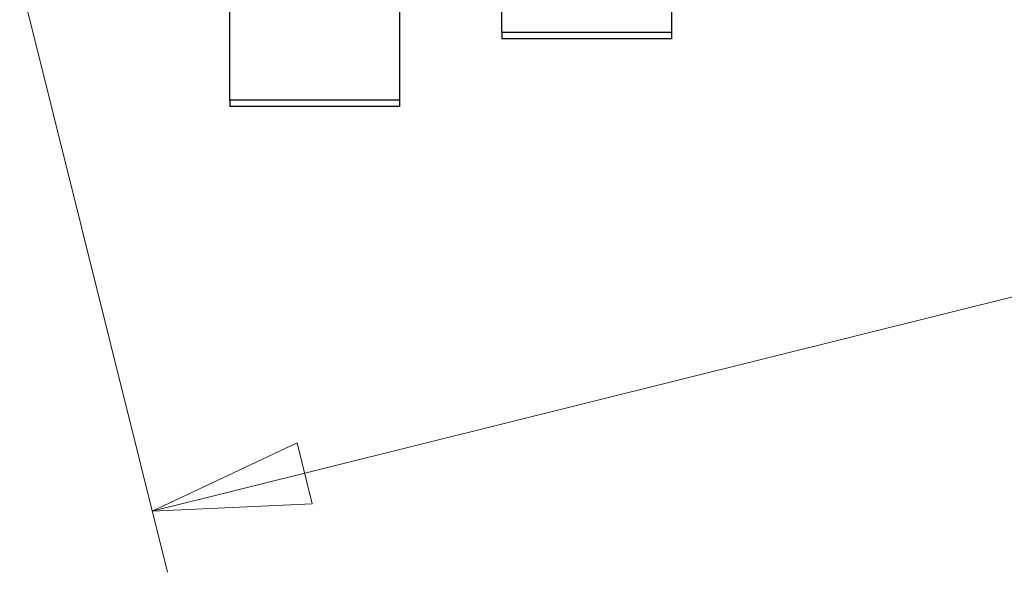
# Model space of a CAD drawing. Units: millimetres. Extents: x 8 to 1275, y -1 to 292.
# Drawn here: x 106 to 121, y 234 to 243 of the extents above; entities that cross this region are included whole.
import ezdxf

# ---------------------------------------------------------------- set-up
doc = ezdxf.new("R2010")
doc.units = ezdxf.units.MM

# ---------------------------------------------------------------- blocks, each defined once
blk = doc.blocks.new('Блок1')
at = {"linetype": 'Continuous'}
h = blk.add_hatch(dxfattribs=at)
h.set_pattern_fill('AR-PARQ1', color=179, style=0)
h.paths.add_polyline_path([(97.659, 234.612), (97.417, 235.583), (95.112, 234.493)], flags=0)
at = {"color": 179, "linetype": 'Continuous', "lineweight": 18}
for p, q in [((92.273, 245.881), (95.354, 233.522)), ((95.112, 234.493), (135.671, 244.605))]:
    blk.add_line(p, q, dxfattribs=at)
at = {"color": 179, "linetype": 'Continuous', "lineweight": 25}
for p, q in [((100.674, 242.112), (100.674, 243.697)), ((103.374, 243.697), (103.374, 242.112)), ((96.347, 241.033), (96.347, 242.618)), ((99.047, 242.618), (99.047, 241.033)), ((103.374, 242.112), (100.674, 242.112)), ((100.674, 242.112), (100.674, 242.012)), ((103.374, 242.012), (100.674, 242.012)), ((103.374, 242.112), (103.374, 242.012)), ((99.047, 241.033), (96.347, 241.033)), ((96.347, 241.033), (96.347, 240.933)), ((99.047, 241.033), (99.047, 240.933)), ((99.047, 240.933), (96.347, 240.933))]:
    blk.add_line(p, q, dxfattribs=at)
at = {"color": 7, "linetype": 'Continuous', "lineweight": 18}
for p, q in [((97.417, 235.583), (95.112, 234.493)), ((97.659, 234.612), (97.417, 235.583)), ((95.112, 234.493), (97.659, 234.612))]:
    blk.add_line(p, q, dxfattribs=at)

msp = doc.modelspace()

# ---------------------------------------------------------------- block references
at = {"color": 7, "linetype": 'Continuous'}
msp.add_blockref('Блок1', (12.6846, 0.5877), dxfattribs=at)

doc.saveas('drawing.dxf')
